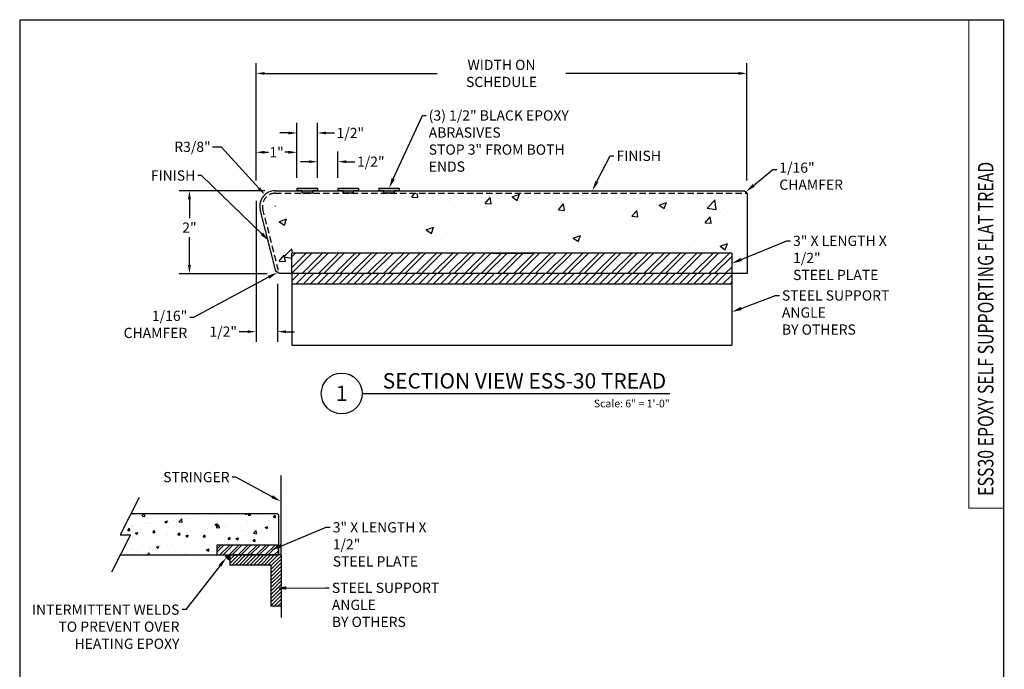
# Model space of a CAD drawing. Extents: x 1410 to 1988, y -5428 to -4657.
# Drawn here: x 1410 to 1988, y -5039 to -4657 of the extents above; entities that cross this region are included whole.
import ezdxf
from ezdxf import colors
from ezdxf.entities.mleader import LeaderData, LeaderLine
from ezdxf.enums import TextEntityAlignment as Align
from ezdxf.math import Vec2, Vec3

# ---------------------------------------------------------------- set-up
doc = ezdxf.new("R2010")
doc.units = 0
doc.header["$LTSCALE"] = 15
doc.header["$MEASUREMENT"] = 0
doc.header["$PDMODE"] = 3
doc.header["$PDSIZE"] = -5
doc.linetypes.add('HIDDEN', pattern=[0.375, 0.25, -0.125])
doc.layers.get('0').update_dxf_attribs({"linetype": 'CONTINUOUS'})
doc.layers.get('Defpoints').update_dxf_attribs({"linetype": 'CONTINUOUS'})
for name, color, linetype in [('DIMENSION', 1, 'CONTINUOUS'), ('DRAW', 3, 'CONTINUOUS'), ('HATCH', 4, 'CONTINUOUS'), ('HIDDEN', 6, 'HIDDEN'), ('STEEL', 6, 'CONTINUOUS'), ('TITLEYELLOW', 2, 'CONTINUOUS')]:
    doc.layers.add(name, color=color, linetype=linetype)
doc.styles.add('COMPLEX', font='italic', dxfattribs={"width": 0.75, "height": 0.25})
doc.styles.add('DIM', font='ROMANS.SHX', dxfattribs={"width": 0.75, "height": 6})
doc.styles.add('Tahoma', font='tahoma.ttf')
doc.dimstyles.new('X24', dxfattribs={"dimscale": 2, "dimtxt": 6, "dimasz": 2.5, "dimexe": 3, "dimexo": 3, "dimgap": 1, "dimtad": 0, "dimtih": 1, "dimtoh": 1, "dimdec": 4, "dimlfac": 0.041667, "dimzin": 0, "dimdsep": 46, "dimlunit": 5, "dimtxsty": 'DIM', "dimcen": 0.0625, "dimclrt": 256, "dimadec": 0, "dimazin": 0, "dimtfac": 1, "dimtdec": 4, "dimtofl": 0, "dimtmove": 0, "dimatfit": 3, "dimfxl": 1, "dimfrac": 2, "dimtolj": 1, "dimtzin": 0, "dimarcsym": 0})

# ---------------------------------------------------------------- blocks, each defined once
blk = doc.blocks.new('*U2')
blk.add_line((0.842, -0.513), (4.601, -0.513))
blk.add_circle((0.592, -0.513), 0.25)
at = {"style": 'Tahoma', "flags": 8}
blk.add_attdef('VIEWNAME', text='', height=0.188, dxfattribs=at).set_placement((1.092, -0.511), align=Align.BOTTOM_LEFT)
blk.add_attdef('#', text='', height=0.188, dxfattribs=at).set_placement((0.592, -0.511), align=Align.MIDDLE_CENTER)
blk.add_attdef('VPSCALE', text='', height=0.0938, dxfattribs=at).set_placement((4.601, -0.589), align=Align.TOP_RIGHT)
blk = doc.blocks.new('*D4')
at = {"layer": 'Defpoints', "color": 0, "transparency": 16777216}
for p in [(1549.14, -4735.16), (1549.14, -4757.69), (1573.14, -4756.19)]:
    blk.add_point(p, dxfattribs=at)
at = {"layer": 'DIMENSION', "color": 0, "lineweight": -2, "transparency": 16777216}
for p, q in [((1549.14, -4751.69), (1549.14, -4729.16)), ((1573.14, -4750.19), (1573.14, -4729.16)), ((1554.14, -4735.16), (1556.36, -4735.16)), ((1568.14, -4735.16), (1565.93, -4735.16))]:
    blk.add_line(p, q, dxfattribs=at)
at = {"layer": 'DIMENSION', "color": 0, "transparency": 16777216}
for points in [[(1554.14, -4734.33), (1554.14, -4736), (1549.14, -4735.16)], [(1568.14, -4734.33), (1568.14, -4736), (1573.14, -4735.16)]]:
    blk.add_solid(points, dxfattribs=at)
at = {"layer": 'DIMENSION', "transparency": 16777216, "insert": (1561.14, -4735.16), "char_height": 6, "attachment_point": 5, "style": 'DIM'}
blk.add_mtext('\\A1;1"', dxfattribs=at)
blk = doc.blocks.new('*D5')
at = {"layer": 'Defpoints', "color": 0, "transparency": 16777216}
for p in [(1585.14, -4723.84), (1573.14, -4756.19), (1585.14, -4756.19)]:
    blk.add_point(p, dxfattribs=at)
at = {"layer": 'DIMENSION', "color": 0, "lineweight": -2, "transparency": 16777216}
for p, q in [((1573.14, -4750.19), (1573.14, -4717.84)), ((1585.14, -4750.19), (1585.14, -4717.84)), ((1568.14, -4723.84), (1563.14, -4723.84)), ((1590.14, -4723.84), (1595.14, -4723.84))]:
    blk.add_line(p, q, dxfattribs=at)
at = {"layer": 'DIMENSION', "color": 0, "transparency": 16777216}
for points in [[(1568.14, -4723), (1568.14, -4724.67), (1573.14, -4723.84)], [(1590.14, -4723), (1590.14, -4724.67), (1585.14, -4723.84)]]:
    blk.add_solid(points, dxfattribs=at)
at = {"layer": 'DIMENSION', "transparency": 16777216, "insert": (1604.43, -4723.84), "char_height": 6, "attachment_point": 5, "style": 'DIM'}
blk.add_mtext('\\A1;1/2"', dxfattribs=at)
blk = doc.blocks.new('*D6')
at = {"layer": 'Defpoints', "color": 0, "transparency": 16777216}
for p in [(1597.14, -4740.69), (1585.14, -4756.19), (1597.14, -4756.19)]:
    blk.add_point(p, dxfattribs=at)
at = {"layer": 'DIMENSION', "color": 0, "lineweight": -2, "transparency": 16777216}
for p, q in [((1585.14, -4750.19), (1585.14, -4734.69)), ((1597.14, -4750.19), (1597.14, -4734.69)), ((1580.14, -4740.69), (1575.14, -4740.69)), ((1602.14, -4740.69), (1607.14, -4740.69))]:
    blk.add_line(p, q, dxfattribs=at)
at = {"layer": 'DIMENSION', "color": 0, "transparency": 16777216}
for points in [[(1580.14, -4739.86), (1580.14, -4741.52), (1585.14, -4740.69)], [(1602.14, -4739.86), (1602.14, -4741.52), (1597.14, -4740.69)]]:
    blk.add_solid(points, dxfattribs=at)
at = {"layer": 'DIMENSION', "transparency": 16777216, "insert": (1616.43, -4740.69), "char_height": 6, "attachment_point": 5, "style": 'DIM'}
blk.add_mtext('\\A1;1/2"', dxfattribs=at)
blk = doc.blocks.new('*D7')
at = {"layer": 'Defpoints', "color": 0, "transparency": 16777216}
for p in [(1837.13, -4688.89), (1549.14, -4757.75), (1837.13, -4757.69)]:
    blk.add_point(p, dxfattribs=at)
at = {"layer": 'DIMENSION', "color": 0, "lineweight": -2, "transparency": 16777216}
for p, q in [((1549.14, -4751.75), (1549.14, -4682.89)), ((1837.13, -4751.69), (1837.13, -4682.89)), ((1554.14, -4688.89), (1655.35, -4688.89)), ((1832.13, -4688.89), (1730.92, -4688.89))]:
    blk.add_line(p, q, dxfattribs=at)
at = {"layer": 'DIMENSION', "color": 0, "transparency": 16777216}
for points in [[(1554.14, -4688.05), (1554.14, -4689.72), (1549.14, -4688.89)], [(1832.13, -4688.05), (1832.13, -4689.72), (1837.13, -4688.89)]]:
    blk.add_solid(points, dxfattribs=at)
at = {"layer": 'DIMENSION', "transparency": 16777216, "insert": (1693.13, -4688.89), "char_height": 6, "attachment_point": 5, "style": 'DIM'}
blk.add_mtext('\\A1;WIDTH ON SCHEDULE', dxfattribs=at)
blk = doc.blocks.new('*D8')
at = {"layer": 'Defpoints', "color": 0, "transparency": 16777216}
for p in [(1510.04, -4757.69), (1560.36, -4757.69), (1561.73, -4806.39)]:
    blk.add_point(p, dxfattribs=at)
at = {"layer": 'DIMENSION', "color": 0, "lineweight": -2, "transparency": 16777216}
for p, q in [((1554.36, -4757.69), (1504.04, -4757.69)), ((1510.04, -4762.69), (1510.04, -4773.81)), ((1510.04, -4801.39), (1510.04, -4784.96)), ((1555.73, -4806.39), (1504.04, -4806.39))]:
    blk.add_line(p, q, dxfattribs=at)
at = {"layer": 'DIMENSION', "color": 0, "transparency": 16777216}
for points in [[(1509.21, -4762.69), (1510.88, -4762.69), (1510.04, -4757.69)], [(1509.21, -4801.39), (1510.88, -4801.39), (1510.04, -4806.39)]]:
    blk.add_solid(points, dxfattribs=at)
at = {"layer": 'DIMENSION', "transparency": 16777216, "insert": (1510.04, -4779.38), "char_height": 6, "attachment_point": 5, "style": 'DIM'}
blk.add_mtext('\\A1;2"', dxfattribs=at)
blk = doc.blocks.new('*D9')
at = {"layer": 'Defpoints', "color": 0, "transparency": 16777216}
for p in [(1554.29, -4760.05), (1560.36, -4766.69)]:
    blk.add_point(p, dxfattribs=at)
at = {"layer": 'DIMENSION', "color": 0, "lineweight": -2, "transparency": 16777216}
for p, q in [((1523.58, -4731.96), (1528.58, -4731.96)), ((1528.58, -4731.96), (1550.91, -4756.36)), ((1560.24, -4766.69), (1560.49, -4766.69)), ((1560.36, -4766.81), (1560.36, -4766.56))]:
    blk.add_line(p, q, dxfattribs=at)
at = {"layer": 'DIMENSION', "color": 0, "transparency": 16777216}
blk.add_solid([(1551.53, -4755.8), (1550.3, -4756.92), (1554.29, -4760.05)], dxfattribs=at)
at = {"layer": 'DIMENSION', "transparency": 16777216, "insert": (1511.83, -4731.96), "char_height": 6, "attachment_point": 5, "style": 'DIM'}
blk.add_mtext('\\A1;R3/8"', dxfattribs=at)
blk = doc.blocks.new('*D10')
at = {"layer": 'Defpoints', "color": 0, "transparency": 16777216}
for p in [(1549.14, -4757.69), (1561.73, -4806.39), (1561.73, -4840.42)]:
    blk.add_point(p, dxfattribs=at)
at = {"layer": 'DIMENSION', "color": 0, "lineweight": -2, "transparency": 16777216}
for p, q in [((1549.14, -4763.69), (1549.14, -4846.42)), ((1561.73, -4812.39), (1561.73, -4846.42)), ((1544.14, -4840.42), (1539.14, -4840.42)), ((1566.73, -4840.42), (1571.73, -4840.42))]:
    blk.add_line(p, q, dxfattribs=at)
at = {"layer": 'DIMENSION', "color": 0, "transparency": 16777216}
for points in [[(1544.14, -4839.58), (1544.14, -4841.25), (1549.14, -4840.42)], [(1566.73, -4839.58), (1566.73, -4841.25), (1561.73, -4840.42)]]:
    blk.add_solid(points, dxfattribs=at)
at = {"layer": 'DIMENSION', "transparency": 16777216, "insert": (1529.86, -4840.42), "char_height": 6, "attachment_point": 5, "style": 'DIM'}
blk.add_mtext('\\A1;1/2"', dxfattribs=at)

msp = doc.modelspace()

# ---------------------------------------------------------------- hatches: boundary and pattern name
at = {"layer": 'DRAW'}
h = msp.add_hatch(color=256, dxfattribs=at)
h.dxf.hatch_style = 1
h.paths.add_polyline_path([(1573.14246, -4756.18819), (1573.14246, -4757.68819), (1576.14246, -4757.68819), (1576.14246, -4759.18819), (1582.14246, -4759.18819), (1582.14246, -4757.68819), (1585.14246, -4757.68819), (1585.14246, -4756.18819)])
h.paths.add_polyline_path([(1606.14246, -4759.18819), (1606.14246, -4757.68819), (1609.14246, -4757.68819), (1609.14246, -4756.18819), (1597.14246, -4756.18819), (1597.14246, -4757.68819), (1600.14246, -4757.68819), (1600.14246, -4759.18819)])
h.paths.add_polyline_path([(1624.14246, -4757.68819), (1624.14246, -4759.18819), (1630.14246, -4759.18819), (1630.14246, -4757.68819), (1633.14246, -4757.68819), (1633.14246, -4756.18819), (1621.14246, -4756.18819), (1621.14246, -4757.68819)])
at = {"layer": 'HATCH'}
h = msp.add_hatch(dxfattribs=at)
h.set_pattern_fill('AR-CONC', color=256, scale=6)
h.set_pattern_definition([(50, (0, 0), (43.0356, -3.76513), [4.5, -49.5]), (355, (0, 0), (-8.32508, 45.13153), [3.6, -39.6]), (100.4514, (3.586, -0.314), (34.71053, 41.3664), [3.8244, -42.06853]), (46.1842, (0, 12), (64.0345, -9.93116), [6.75, -74.25]), (96.6356, (5.336, 11.17), (56.0797, 58.4471), [5.7366, -63.1028]), (351.1842, (0, 12), (56.0797, 58.4471), [5.4, -59.4]), (21, (6, 9), (35.81442, -24.15713), [4.5, -49.5]), (326, (6, 9), (14.59892, 43.509), [3.6, -39.6]), (71.4514, (8.985, 6.987), (50.41334, 19.35187), [3.8244, -42.06853]), (37.5, (0, 0), (0.72959, 19.97363), [0, -39.12, 0, -40.2, 0, -39.75]), (7.5, (0, 0), (15.78417, 23.6647), [0, -22.92, 0, -38.22, 0, -15.15]), (327.5, (-13.38, 0), (32.029346, -1.35329), [0, -15, 0, -46.8, 0, -62.1]), (317.5, (-19.38, 0), (34.99117, 6.0063), [0, -19.5, 0, -31.08, 0, -44.1])])
h.paths.add_polyline_path([(1837.14246, -4759.18819), (1576.14246, -4759.18819), (1576.14246, -4757.68819), (1573.14246, -4757.68819), (1560.36201, -4757.68819, 0.479810954), (1551.57632, -4768.64057), (1560.81707, -4804.91833), (1562.64246, -4806.38261), (1570.14246, -4806.38261), (1570.14246, -4794.38261), (1828.14246, -4794.38261), (1828.14246, -4806.38261), (1837.14246, -4806.38261)])
h = msp.add_hatch(dxfattribs=at)
h.set_pattern_fill('AR-CONC', color=256, scale=2.05)
h.set_pattern_definition([(50, (-15.931, -17.416), (14.703834, -1.28642), [1.5375, -16.9125]), (355, (-15.931, -17.416), (-2.844402, 15.41994), [1.23, -13.53]), (100.45144, (-14.706, -17.523), (11.85943, 14.13352), [1.306674, -14.373413]), (46.1842, (-15.93, -13.316), (21.87845, -3.393145), [2.30625, -25.36875]), (96.63564, (-14.108, -13.598), (19.16057, 19.96943), [1.96001, -21.56013]), (351.18416, (-15.93, -13.316), (19.16057, 19.96943), [1.845, -20.295]), (21, (-13.881, -14.341), (12.236595, -8.253687), [1.5375, -16.9125]), (326, (-13.881, -14.34), (4.987964, 14.865576), [1.23, -13.53]), (71.45144, (-12.861, -15.029), (17.22456, 6.61189), [1.306674, -14.373413]), (37.5, (-15.931, -17.4157), (0.249277, 6.824324), [0, -13.366, 0, -13.735, 0, -13.58125]), (7.5, (-15.931, -17.416), (5.392926, 8.08544), [0, -7.831, 0, -13.0585, 0, -5.17625]), (327.5, (-20.5023, -17.4157), (10.94336, -0.462375), [0, -5.125, 0, -15.99, 0, -21.2175]), (317.5, (-22.552, -17.416), (11.955316, 2.052152), [0, -6.6625, 0, -10.619, 0, -15.0675])])
h.paths.add_polyline_path([(1475.78336, -4947.08069), (1469.40155, -4959.55766), (1475.54853, -4959.55766), (1469.47707, -4971.4279), (1526.29152, -4971.4279), (1526.29152, -4965.4279), (1562.29152, -4965.4279), (1562.29152, -4947.83069), (1561.54152, -4947.08069)])
at = {"layer": 'STEEL'}
h = msp.add_hatch(dxfattribs=at)
h.set_pattern_fill('ANSI32', color=256, scale=18)
h.set_pattern_definition([(45, (-8748.8084, 96594.358), (-4.77297077, 4.77297077), []), (45, (-8745.6264, 96594.358), (-4.77297077, 4.77297077), [])])
h.paths.add_polyline_path([(1828.14246, -4806.38261), (1828.14246, -4794.38261), (1570.14246, -4794.38261), (1570.14246, -4806.38261)])
h = msp.add_hatch(dxfattribs=at)
h.set_pattern_fill('ANSI31', color=256, scale=24)
h.set_pattern_definition([(45, (-10392.128, 97231.0646), (-2.12132034, 2.12132034), [])])
h.paths.add_polyline_path([(1828.14246, -4812.38261), (1828.14246, -4806.38261), (1570.14246, -4806.38261), (1570.14246, -4812.38261)])
h = msp.add_hatch(dxfattribs=at)
h.set_pattern_fill('ANSI32', color=256, scale=10)
h.set_pattern_definition([(45, (1935.645, -3168.9765), (-2.6516504, 2.6516504), []), (45, (1937.413, -3168.9765), (-2.6516504, 2.6516504), [])])
h.paths.add_polyline_path([(1562.29152, -4971.4279), (1562.29152, -4965.4279), (1526.29152, -4965.4279), (1526.29152, -4971.4279)])
h = msp.add_hatch(dxfattribs=at)
h.set_pattern_fill('ESCHER', color=256, scale=0.9)
h.set_pattern_definition([(60, (3518.8226, -1254.0294), (-1.08, -2e-10), [0.99, -0.09]), (180, (3518.8226, -1254.0294), (0.54, -0.93530744), [0.99, -0.09]), (300, (3518.8226, -1254.0294), (1.08, -2e-10), [0.99, -0.09]), (60, (3518.9126, -1254.0294), (-1.08, -2e-10), [0.18, -0.9]), (300, (3518.9126, -1254.0294), (1.08, -2e-10), [0.18, -0.9]), (60, (3518.7776, -1253.9514), (-1.08, -2e-10), [0.18, -0.9]), (180, (3518.7776, -1253.9514), (0.54, -0.93530744), [0.18, -0.9]), (300, (3518.7776, -1254.1073), (1.08, -2e-10), [0.18, -0.9]), (180, (3518.7776, -1254.1073), (0.54, -0.93530744), [0.18, -0.9]), (60, (3518.4626, -1254.0294), (-1.08, -2e-10), [0.18, -0.9]), (300, (3518.4626, -1254.0294), (1.08, -2e-10), [0.18, -0.9]), (60, (3519.0026, -1254.3411), (-1.08, -2e-10), [0.18, -0.9]), (180, (3519.0026, -1254.3411), (0.54, -0.93530744), [0.18, -0.9]), (300, (3519.0026, -1253.7176), (1.08, -2e-10), [0.18, -0.9]), (180, (3519.0026, -1253.7176), (0.54, -0.93530744), [0.18, -0.9]), (0, (3519.0026, -1253.8735), (-0.54, 0.93530744), [0.63, -0.45]), (0, (3519.0026, -1254.1852), (-0.54, 0.93530744), [0.63, -0.45]), (120, (3518.8676, -1253.7955), (-1.08, 2e-10), [0.63, -0.45]), (120, (3518.5976, -1253.9514), (-1.08, 2e-10), [0.63, -0.45]), (240, (3518.5976, -1254.1073), (0.54, -0.93530744), [0.63, -0.45]), (240, (3518.8676, -1254.2632), (0.54, -0.93530744), [0.63, -0.45])])
h.paths.add_polyline_path([(1533.79152, -4971.4279), (1531.33952, -4971.4279, 0.463593636), (1533.79152, -4974.02512)])
h = msp.add_hatch(dxfattribs=at)
h.set_pattern_fill('ANSI31', color=256, scale=12)
h.set_pattern_definition([(45, (-4546.3437, 46047.2957), (-1.06066017, 1.06066017), [])])
h.paths.add_polyline_path([(1557.79152, -5001.4279), (1563.79152, -5001.4279), (1563.79152, -4971.4279), (1533.79152, -4971.4279), (1533.79152, -4977.4279), (1557.79152, -4977.4279)])

# ---------------------------------------------------------------- linework, layer by layer
at = {"layer": 'DIMENSION'}
for p, q in [((1480.56318, -4937.73574), (1469.40155, -4959.55766)), ((1475.54853, -4959.55766), (1464.33319, -4981.48459)), ((1469.40155, -4959.55766), (1475.54853, -4959.55766))]:
    msp.add_line(p, q, dxfattribs=at)
at = {"layer": 'DRAW'}
for p, q in [((1560.36201, -4757.68819), (1835.64246, -4757.68819)), ((1573.14246, -4757.68819), (1573.14246, -4756.18819)), ((1573.14246, -4756.18819), (1585.14246, -4756.18819)), ((1576.14246, -4757.68819), (1573.14246, -4757.68819)), ((1576.14246, -4759.18819), (1576.14246, -4757.68819)), ((1582.14246, -4759.18819), (1576.14246, -4759.18819)), ((1585.14246, -4757.68819), (1582.14246, -4757.68819)), ((1582.14246, -4757.68819), (1582.14246, -4759.18819)), ((1585.14246, -4756.18819), (1585.14246, -4757.68819)), ((1597.14246, -4756.18819), (1597.14246, -4757.68819)), ((1597.14246, -4756.18819), (1609.14246, -4756.18819)), ((1600.14246, -4757.68819), (1597.14246, -4757.68819)), ((1600.14246, -4759.18819), (1600.14246, -4757.68819)), ((1606.14246, -4759.18819), (1600.14246, -4759.18819)), ((1609.14246, -4757.68819), (1606.14246, -4757.68819)), ((1606.14246, -4757.68819), (1606.14246, -4759.18819)), ((1609.14246, -4756.18819), (1609.14246, -4757.68819)), ((1621.14246, -4756.18819), (1621.14246, -4757.68819)), ((1621.14246, -4756.18819), (1633.14246, -4756.18819)), ((1624.14246, -4757.68819), (1621.14246, -4757.68819)), ((1624.14246, -4759.18819), (1624.14246, -4757.68819)), ((1630.14246, -4759.18819), (1624.14246, -4759.18819)), ((1633.14246, -4757.68819), (1630.14246, -4757.68819)), ((1630.14246, -4757.68819), (1630.14246, -4759.18819)), ((1633.14246, -4756.18819), (1633.14246, -4757.68819)), ((1835.64246, -4757.68819), (1837.14246, -4759.18819)), ((1837.14246, -4759.18819), (1837.14246, -4806.38261)), ((1560.81707, -4804.91833), (1551.57632, -4768.64057)), ((1562.64246, -4806.38261), (1560.81707, -4804.91833)), ((1585.14246, -4806.38261), (1562.64246, -4806.38261)), ((1837.14246, -4806.38261), (1585.14246, -4806.38261)), ((1475.78336, -4947.08069), (1561.54152, -4947.08069)), ((1561.54152, -4947.08069), (1562.29152, -4947.83069)), ((1562.29152, -4947.83069), (1562.29152, -4971.4279)), ((1469.47707, -4971.4279), (1526.29152, -4971.4279))]:
    msp.add_line(p, q, dxfattribs=at)
msp.add_arc((1560.36201, -4766.68819), 9, 90, 192.52880771, dxfattribs=at)
at = {"layer": 'HATCH'}
msp.add_arc((1571.2145, -4808.03039), 3, 146.6696979, 146.68375414, dxfattribs=at)
at = {"layer": 'HIDDEN'}
for p, q in [((1560.36201, -4759.18819), (1837.14246, -4759.18819)), ((1562.28135, -4804.59293), (1553.0406, -4768.31517))]:
    msp.add_line(p, q, dxfattribs=at)
msp.add_arc((1560.36201, -4766.68819), 7.5, 90, 192.52880771, dxfattribs=at)
at = {"layer": 'STEEL'}
for p, q in [((1828.14246, -4794.38261), (1570.14246, -4794.38261)), ((1570.14246, -4806.38261), (1570.14246, -4794.38261)), ((1687.14246, -4794.38261), (1711.14246, -4794.38261)), ((1828.14246, -4794.38261), (1828.14246, -4806.38261)), ((1570.14246, -4806.38261), (1570.14246, -4848.38261)), ((1828.14246, -4806.38261), (1828.14246, -4848.38261)), ((1570.14246, -4812.38261), (1828.14246, -4812.38261)), ((1570.14246, -4848.38261), (1828.14246, -4848.38261)), ((1563.79152, -4971.4279), (1563.79152, -4924.78256)), ((1526.29152, -4971.4279), (1526.29152, -4965.4279)), ((1526.29152, -4965.4279), (1562.29152, -4965.4279)), ((1562.29152, -4971.4279), (1562.29152, -4965.4279)), ((1526.29152, -4971.4279), (1562.29152, -4971.4279)), ((1533.79152, -4971.4279), (1533.79152, -4977.4279)), ((1563.79152, -4971.4279), (1533.79152, -4971.4279)), ((1563.79152, -4971.4279), (1563.79152, -5001.4279)), ((1557.79152, -4977.4279), (1533.79152, -4977.4279)), ((1557.79152, -4977.4279), (1557.79152, -5001.4279)), ((1563.79152, -5001.4279), (1557.79152, -5001.4279)), ((1563.79152, -5001.4279), (1563.79152, -5008.03821))]:
    msp.add_line(p, q, dxfattribs=at)
msp.add_arc((1533.6651, -4971.68841), 2.34013, 173.60832829, 273.09688397, dxfattribs=at)
at = {"layer": 'TITLEYELLOW'}
for p, q in [((1410.46054, -4657.61665), (1410.46054, -5427.44065)), ((1987.82854, -4657.61665), (1410.46054, -4657.61665)), ((1987.82854, -5427.44065), (1987.82854, -4657.61665))]:
    msp.add_line(p, q, dxfattribs=at)
at = {"layer": 'TITLEYELLOW', "const_width": 0.5}
msp.add_lwpolyline([(1987.82854, -4943.98671), (1967.28514, -4943.98671), (1967.28514, -4657.61665)], dxfattribs=at)

# ---------------------------------------------------------------- block references
at = {"layer": 'DIMENSION'}
ref = msp.add_blockref('*U2', (1570.97929, -4852.05187), dxfattribs=dict(at, xscale=48, yscale=48, zscale=48))
ref.add_attrib('VPSCALE', 'Scale: 6" = 1\'-0"', dxfattribs={"layer": '0', "height": 4.5024, "style": 'Tahoma'}).set_placement((1791.81857, -4880.32387), align=Align.TOP_RIGHT)
ref.add_attrib('VIEWNAME', 'SECTION VIEW ESS-30 TREAD', dxfattribs={"layer": '0', "height": 9, "style": 'Tahoma'}).set_placement((1623.40489, -4876.57507), align=Align.BOTTOM_LEFT)
ref.add_attrib('#', '1', dxfattribs={"layer": '0', "height": 9, "style": 'Tahoma'}).set_placement((1599.40489, -4876.57507), align=Align.MIDDLE_CENTER)

# ---------------------------------------------------------------- texts
at = {"layer": 'TITLEYELLOW', "style": 'COMPLEX', "width": 0.75}
msp.add_text('ESS30 EPOXY SELF SUPPORTING FLAT TREAD', height=9.1007869, rotation=90, dxfattribs=at).set_placement((1981.71156, -4936.72403))

# ---------------------------------------------------------------- dimensions: what is measured, and where the dimension line sits
at = {"layer": 'DIMENSION'}
dim = msp.add_linear_dim(base=(1837.1254, -4688.88748), p1=(1549.14246, -4757.7522), p2=(1837.1254, -4757.68819), text='WIDTH ON SCHEDULE', dimstyle='X24', override={"dimpost": '"'}, dxfattribs=at)
dim.commit()
dim.dimension.update_dxf_attribs({"geometry": '*D7', "text_midpoint": (1693.13393, -4688.88748), "dimtype": 128})
for base, p1, p2, picture, middle in [((1585.14246, -4723.83533), (1573.14246, -4756.18819), (1585.14246, -4756.18819), '*D5', (1604.42818, -4723.83533)), ((1549.14246, -4735.16268), (1573.14246, -4756.18819), (1549.14246, -4757.68819), '*D4', (1561.14246, -4735.16268)), ((1597.14246, -4740.6888), (1585.14246, -4756.18819), (1597.14246, -4756.18819), '*D6', (1616.42818, -4740.6888))]:
    dim = msp.add_linear_dim(base=base, p1=p1, p2=p2, dimstyle='X24', override={"dimpost": '"'}, dxfattribs=at)
    dim.commit()
    dim.dimension.update_dxf_attribs({"geometry": picture, "text_midpoint": middle})
dim = msp.add_radius_dim(center=(1560.36201, -4766.68819), mpoint=(1554.28649, -4760.0483), dimstyle='X24', override={"dimpost": '"'}, dxfattribs=at)
dim.commit()
dim.dimension.update_dxf_attribs({"geometry": '*D9', "text_midpoint": (1511.83451, -4731.95877), "dimtype": 132})
dim = msp.add_linear_dim(base=(1510.04188, -4757.68819), p1=(1561.72976, -4806.38525), p2=(1560.36201, -4757.68819), angle=90, text='2"', dimstyle='X24', override={"dimpost": '"'}, dxfattribs=at)
dim.commit()
dim.dimension.update_dxf_attribs({"geometry": '*D8', "text_midpoint": (1510.04188, -4779.38393), "dimtype": 128})
dim = msp.add_linear_dim(base=(1561.72976, -4840.41643), p1=(1549.14246, -4757.68819), p2=(1561.72976, -4806.38525), dimstyle='X24', override={"dimpost": '"'}, dxfattribs=at)
dim.commit()
dim.dimension.update_dxf_attribs({"geometry": '*D10', "text_midpoint": (1529.85675, -4840.41643), "dimtype": 128})

# ---------------------------------------------------------------- leaders
ml = msp.add_multileader_mtext('Standard', dxfattribs=at)
ml.set_content('\\A1;(3) {\\H1x;1/2}" BLACK EPOXY ABRASIVES\\PSTOP 3" FROM BOTH ENDS', color=256, style='DIM')
ml.set_leader_properties(color=256)
ml.build(insert=Vec2(0, 0))
ml.multileader.update_dxf_attribs({"dogleg_length": 2.25, "arrow_head_size": 6})
ctx = ml.context
ctx.base_point, ctx.char_height, ctx.arrow_head_size, ctx.landing_gap_size, ctx.plane_origin = Vec3(1648.92432, -4713.56998), 6, 6, 1.5, Vec3(1627.14246, -4756.18819)
notes = []
notes.append((ctx, [(0, (1, 1, 0), (1646.67432, -4713.56998), (1, 0), 2.25, [(0, [(1627.14246, -4756.18819)], 0, [])])]))
ctx.mtext.insert, ctx.mtext.flow_direction = Vec3(1650.42432, -4710.56998), 5
ml = msp.add_multileader_mtext('Standard', dxfattribs=at)
ml.set_content('FINISH', color=256, style='DIM')
ml.set_leader_properties(color=256)
ml.build(insert=Vec2(0, 0))
ml.multileader.update_dxf_attribs({"dogleg_length": 2.25, "arrow_head_size": 6})
ctx = ml.context
ctx.base_point, ctx.char_height, ctx.arrow_head_size, ctx.landing_gap_size, ctx.plane_origin = Vec3(1759.08619, -4737.23767), 6, 6, 1.5, Vec3(1746.34682, -4757.68819)
notes.append((ctx, [(0, (1, 1, 0), (1756.83619, -4737.23767), (1, 0), 2.25, [(0, [(1746.34682, -4757.68819)], 0, [])])]))
ctx.mtext.insert, ctx.mtext.flow_direction = Vec3(1760.58619, -4734.23767), 5
ml = msp.add_multileader_mtext('Standard', dxfattribs=at)
ml.set_content('\\A1;{\\H1x;1/16}" CHAMFER', color=256, style='DIM')
ml.set_leader_properties(color=256)
ml.build(insert=Vec2(0, 0))
ml.multileader.update_dxf_attribs({"dogleg_length": 2.25, "arrow_head_size": 6})
ctx = ml.context
ctx.base_point, ctx.char_height, ctx.arrow_head_size, ctx.landing_gap_size, ctx.plane_origin = Vec3(1854.57962, -4745.18209), 6, 6, 1.5, Vec3(1836.39246, -4758.43819)
notes.append((ctx, [(0, (1, 1, 0), (1852.32962, -4745.18209), (1, 0), 2.25, [(0, [(1836.39246, -4758.43819)], 0, [])])]))
ctx.mtext.insert, ctx.mtext.flow_direction = Vec3(1856.07962, -4741.18209), 5
ml = msp.add_multileader_mtext('Standard', dxfattribs=at)
ml.set_content('FINISH', color=256, style='DIM')
ml.set_leader_properties(color=256)
ml.build(insert=Vec2(0, 0))
ml.multileader.update_dxf_attribs({"dogleg_length": 2.25, "arrow_head_size": 6})
ctx = ml.context
ctx.base_point, ctx.char_height, ctx.arrow_head_size, ctx.landing_gap_size, ctx.plane_origin = Vec3(1492.67488, -4748.7828), 6, 6, 1.5, Vec3(1556.89059, -4787.24917)
ctx.text_align_type = 2
notes.append((ctx, [(0, (1, 1, 0), (1517.2106, -4748.7828), (-1, 0), 2.25, [(0, [(1556.89059, -4787.24917)], 0, [])])]))
ctx.mtext.insert, ctx.mtext.alignment, ctx.mtext.flow_direction = Vec3(1513.4606, -4745.7828), 3, 5
ml = msp.add_multileader_mtext('Standard', dxfattribs=at)
ml.set_content('\\A1;3" X LENGTH X {\\H1x;1/2}" \\PSTEEL PLATE', color=256, style='DIM')
ml.set_leader_properties(color=256)
ml.build(insert=Vec2(0, 0))
ml.multileader.update_dxf_attribs({"dogleg_length": 2.25, "arrow_head_size": 6})
ctx = ml.context
ctx.base_point, ctx.char_height, ctx.arrow_head_size, ctx.landing_gap_size, ctx.plane_origin = Vec3(1862.65359, -4787.1195), 6, 6, 1.5, Vec3(1828.14246, -4800.38261)
notes.append((ctx, [(0, (1, 1, 0), (1860.40359, -4787.1195), (1, 0), 2.25, [(0, [(1828.14246, -4800.38261)], 0, [])])]))
ctx.mtext.insert, ctx.mtext.flow_direction = Vec3(1864.15359, -4784.1195), 5
ml = msp.add_multileader_mtext('Standard', dxfattribs=at)
ml.set_content('\\A1;{\\H1x;1/16}" CHAMFER', color=256, style='DIM')
ml.set_leader_properties(color=256)
ml.build(insert=Vec2(0, 0))
ml.multileader.update_dxf_attribs({"dogleg_length": 2.25, "arrow_head_size": 6})
ctx = ml.context
ctx.base_point, ctx.char_height, ctx.arrow_head_size, ctx.landing_gap_size, ctx.plane_origin = Vec3(1453.4769, -4832.13488), 6, 6, 1.5, Vec3(1561.72976, -4805.65047)
ctx.text_align_type = 2
notes.append((ctx, [(0, (1, 1, 0), (1512.51261, -4832.13488), (-1, 0), 2.25, [(0, [(1561.72976, -4805.65047)], 0, [])])]))
ctx.mtext.insert, ctx.mtext.alignment, ctx.mtext.flow_direction = Vec3(1508.76261, -4828.13488), 3, 5
ml = msp.add_multileader_mtext('Standard', dxfattribs=at)
ml.set_content('\\A1;{\\H1x;STEEL SUPPORT ANGLE\\PBY OTHERS}', color=256, style='DIM')
ml.set_leader_properties(color=256)
ml.build(insert=Vec2(0, 0))
ml.multileader.update_dxf_attribs({"dogleg_length": 2.25, "arrow_head_size": 6})
ctx = ml.context
ctx.base_point, ctx.char_height, ctx.arrow_head_size, ctx.landing_gap_size, ctx.plane_origin = Vec3(1856.11439, -4819.17002), 6, 6, 1.5, Vec3(1828.14246, -4828.90534)
notes.append((ctx, [(0, (1, 1, 0), (1853.86439, -4819.17002), (1, 0), 2.25, [(0, [(1828.14246, -4828.90534)], 0, [])])]))
ctx.mtext.insert, ctx.mtext.flow_direction = Vec3(1857.61439, -4816.17002), 5
ml = msp.add_multileader_mtext('Standard', dxfattribs=at)
ml.set_content('STRINGER', color=256, style='DIM')
ml.set_leader_properties(color=256)
ml.build(insert=Vec2(0, 0))
ml.multileader.update_dxf_attribs({"dogleg_length": 2.25, "arrow_head_size": 6})
ctx = ml.context
ctx.base_point, ctx.char_height, ctx.arrow_head_size, ctx.landing_gap_size, ctx.plane_origin = Vec3(1501.6664, -4925.74705), 6, 6, 1.5, Vec3(1563.79152, -4928.40844)
ctx.text_align_type = 2
notes.append((ctx, [(0, (1, 1, 0), (1537.34497, -4925.74705), (-1, 0), 2.25, [(0, [(1563.79152, -4940.11428)], 0, [])])]))
ctx.mtext.insert, ctx.mtext.alignment, ctx.mtext.flow_direction = Vec3(1533.59497, -4922.74705), 3, 5
ml = msp.add_multileader_mtext('Standard', dxfattribs=at)
ml.set_content('\\A1;3" X LENGTH X {\\H1x;1/2}" \\PSTEEL PLATE', color=256, style='DIM')
ml.set_leader_properties(color=256)
ml.build(insert=Vec2(0, 0))
ml.multileader.update_dxf_attribs({"dogleg_length": 2.25, "arrow_head_size": 6})
ctx = ml.context
ctx.base_point, ctx.char_height, ctx.arrow_head_size, ctx.landing_gap_size, ctx.plane_origin = Vec3(1592.59727, -4955.19997), 6, 6, 1.5, Vec3(1558.08615, -4968.46307)
notes.append((ctx, [(0, (1, 1, 0), (1590.34727, -4955.19997), (1, 0), 2.25, [(0, [(1558.08615, -4968.46307)], 0, [])])]))
ctx.mtext.insert, ctx.mtext.flow_direction = Vec3(1594.09727, -4952.19997), 5
ml = msp.add_multileader_mtext('Standard', dxfattribs=at)
ml.set_content('INTERMITTENT WELDS\\PTO PREVENT OVER\\PHEATING EPOXY', color=256, style='DIM')
ml.set_leader_properties(color=256)
ml.build(insert=Vec2(0, 0))
ml.multileader.update_dxf_attribs({"dogleg_length": 2.25, "arrow_head_size": 6})
ctx = ml.context
ctx.base_point, ctx.char_height, ctx.arrow_head_size, ctx.landing_gap_size, ctx.plane_origin = Vec3(1433.67748, -5003.51293), 6, 6, 1.5, Vec3(1532.75245, -4972.46697)
ctx.text_align_type = 2
notes.append((ctx, [(0, (1, 1, 0), (1507.92748, -5003.51293), (-1, 0), 2.25, [(0, [(1531.70034, -4972.9596)], 0, [])])]))
ctx.mtext.insert, ctx.mtext.alignment, ctx.mtext.flow_direction = Vec3(1504.17748, -5000.51293), 3, 5
ml = msp.add_multileader_mtext('Standard', dxfattribs=at)
ml.set_content('\\A1;{\\H1x;STEEL SUPPORT ANGLE\\PBY OTHERS}', color=256, style='DIM')
ml.set_leader_properties(color=256)
ml.build(insert=Vec2(0, 0))
ml.multileader.update_dxf_attribs({"dogleg_length": 2.25, "arrow_head_size": 6})
ctx = ml.context
ctx.base_point, ctx.char_height, ctx.arrow_head_size, ctx.landing_gap_size, ctx.plane_origin = Vec3(1592.09602, -4990.69695), 6, 6, 1.5, Vec3(1573.90886, -5003.95305)
notes.append((ctx, [(0, (1, 1, 0), (1589.84602, -4990.69695), (1, 0), 2.25, [(0, [(1560.81176, -4990.86557)], 0, [])])]))
ctx.mtext.insert, ctx.mtext.flow_direction = Vec3(1593.59602, -4987.69695), 5
for ctx, leaders in notes:
    for number, flags, end, landing, length, lines in leaders:
        leader = LeaderData()
        leader.index, (leader.has_last_leader_line, leader.has_dogleg_vector, leader.attachment_direction) = number, flags
        leader.last_leader_point, leader.dogleg_vector, leader.dogleg_length = Vec3(end), Vec3(landing), length
        for number, points, colour, breaks in lines:
            line = LeaderLine()
            line.index, line.vertices, line.color, line.breaks = number, Vec3.list(points), colors.encode_raw_color(colour), breaks
            leader.lines.append(line)
        ctx.leaders.append(leader)

doc.saveas('drawing.dxf')
